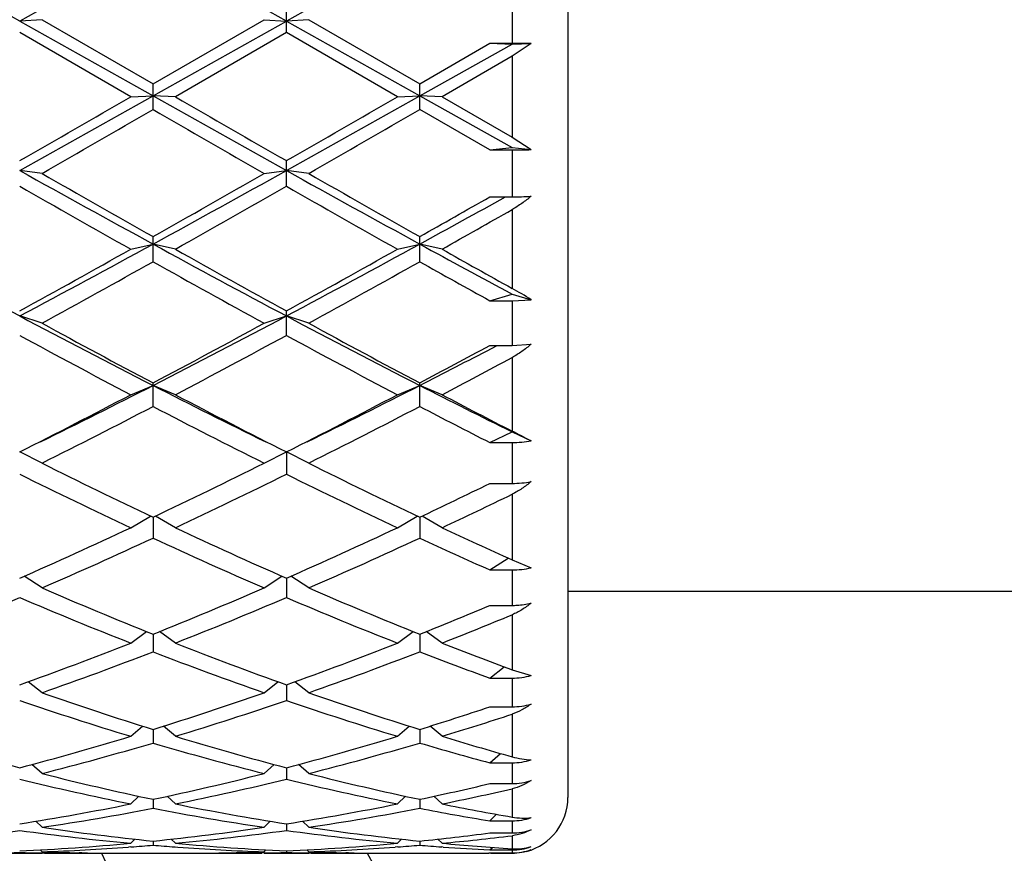
# Model space of a CAD drawing. Units: inches. Extents: x 0 to 11, y 0 to 8.5.
# Drawn here: x 7.8 to 8, y 4 to 4.3 of the extents above; entities that cross this region are included whole.
import ezdxf

# ---------------------------------------------------------------- set-up
doc = ezdxf.new("R2010")
doc.units = ezdxf.units.IN
doc.header["$LTSCALE"] = 0.605
doc.header["$MEASUREMENT"] = 0
doc.layers.get('0').update_dxf_attribs({"linetype": 'CONTINUOUS'})

msp = doc.modelspace()

# ---------------------------------------------------------------- linework, layer by layer
at = {"color": 7, "linetype": 'Continuous'}
for p, q in [((7.8978065907, 4.4244668464), (7.8978065907, 4.058366846499999)), ((7.883806590700001, 4.2595745917), (7.883806590700001, 4.2477139437)), ((7.8271503407, 4.2504177016), (7.8271503407, 4.2568786583)), ((7.765812840700001, 4.2536498303), (7.7602128407, 4.2533021789)), ((7.765812840700001, 4.2536498303), (7.7936815907, 4.2375494786)), ((7.7936815907, 4.2375494786), (7.821550340700001, 4.2536498303)), ((7.821550340700001, 4.2536498303), (7.8271503407, 4.2533021789)), ((7.832750340700001, 4.2536498303), (7.8271503407, 4.2533021789)), ((7.832750340700001, 4.2536498303), (7.8606190907, 4.2375494786)), ((7.7602128407, 4.2533021789), (7.7936815907, 4.2345157621)), ((7.7936815907, 4.2345157621), (7.8271503407, 4.2533021789)), ((7.8271503407, 4.2533021789), (7.8606190907, 4.2345157621)), ((7.788081590700001, 4.2343139022), (7.7602128407, 4.2504177016)), ((7.8271503407, 4.2504177016), (7.799281590700001, 4.2343139022)), ((7.855019090700001, 4.2343139022), (7.8271503407, 4.2504177016)), ((7.8606190907, 4.2375494786), (7.878206590700001, 4.2477139437)), ((7.8606190907, 4.2345157621), (7.883806590700001, 4.2475349853)), ((7.878206590700001, 4.2477139437), (7.883806590700001, 4.2477139437)), ((7.878206590700001, 4.2477139437), (7.883806590700001, 4.2475349853)), ((7.883806590700001, 4.2475349853), (7.8885709647, 4.2476872397)), ((7.8885709647, 4.2476872397), (7.883806590700001, 4.2444780257)), ((7.883806590700001, 4.2444780257), (7.8662190907, 4.2343139022)), ((7.883806590700001, 4.2444780257), (7.883806590700001, 4.2241686792)), ((7.7936815907, 4.2310802425), (7.7936815907, 4.2375494786)), ((7.8606190907, 4.2310802425), (7.8606190907, 4.2375494786)), ((7.788081590700001, 4.2343139022), (7.7936815907, 4.2345157621)), ((7.799281590700001, 4.2343139022), (7.7936815907, 4.2345157621)), ((7.855019090700001, 4.2343139022), (7.8606190907, 4.2345157621)), ((7.8662190907, 4.2343139022), (7.8606190907, 4.2345157621)), ((7.8606190907, 4.2345157621), (7.883806590700001, 4.221528452699999)), ((7.8662190907, 4.2343139022), (7.883806590700001, 4.2241686792)), ((7.878206590700001, 4.2209467081), (7.8606190907, 4.2310802425)), ((7.883806590700001, 4.2241686792), (7.8885709647, 4.2210335154)), ((7.878206590700001, 4.2209467081), (7.883806590700001, 4.221528452699999)), ((7.883806590700001, 4.221528452699999), (7.8885709647, 4.2210335154)), ((7.878206590700001, 4.2209467081), (7.883806590700001, 4.2209467081)), ((7.883806590700001, 4.2209467081), (7.883806590700001, 4.2091700333)), ((7.8271503407, 4.2118423305), (7.8271503407, 4.2182575437)), ((7.765812840700001, 4.2150463794), (7.7602128407, 4.2157958065)), ((7.821550340700001, 4.2150463794), (7.8271503407, 4.2157958065)), ((7.832750340700001, 4.2150463794), (7.8271503407, 4.2157958065)), ((7.878206590700001, 4.2091700333), (7.883806590700001, 4.2091700333)), ((7.883806590700001, 4.2059812972), (7.883806590700001, 4.1862051034)), ((7.7936815907, 4.1928892373), (7.7936815907, 4.1991886456)), ((7.8606190907, 4.1928892373), (7.8606190907, 4.1991886456)), ((7.788081590700001, 4.1960328185), (7.7936815907, 4.1973225955)), ((7.799281590700001, 4.1960328185), (7.7936815907, 4.1973225955)), ((7.855019090700001, 4.1960328185), (7.8606190907, 4.1973225955)), ((7.8662190907, 4.1960328185), (7.8606190907, 4.1973225955)), ((7.878206590700001, 4.1831054804), (7.883806590700001, 4.1847626418)), ((7.883806590700001, 4.1847626418), (7.8885709647, 4.1833527603)), ((7.878206590700001, 4.1831054804), (7.883806590700001, 4.1831054804)), ((7.883806590700001, 4.1831054804), (7.8885709647, 4.1833527603)), ((7.883806590700001, 4.1831054804), (7.883806590700001, 4.1718653499)), ((7.765812840700001, 4.1774563307), (7.7602128407, 4.1792740363)), ((7.821550340700001, 4.1774563307), (7.8271503407, 4.1792740363)), ((7.8271503407, 4.1744034915), (7.8271503407, 4.1805264282)), ((7.832750340700001, 4.1774563307), (7.8271503407, 4.1792740363)), ((7.878206590700001, 4.1718653499), (7.883806590700001, 4.1718653499)), ((7.878653803, 4.1711422875), (7.8800359138, 4.1718653499)), ((7.883806590700001, 4.1718653499), (7.8885709647, 4.1721602956)), ((7.883806590700001, 4.1688463369), (7.883806590700001, 4.1503632839)), ((7.7936815907, 4.1565631209), (7.7936815907, 4.1624506187)), ((7.8606190907, 4.1565631209), (7.8606190907, 4.1624506187)), ((7.788081590700001, 4.1594958175), (7.7936815907, 4.1618239463)), ((7.799281590700001, 4.1594958175), (7.7936815907, 4.1618239463)), ((7.855019090700001, 4.1594958175), (7.8606190907, 4.1618239463)), ((7.8662190907, 4.1594958175), (7.8606190907, 4.1618239463)), ((7.878206590700001, 4.1475051259), (7.883806590700001, 4.1501740203)), ((7.883806590700001, 4.1501740203), (7.8885709647, 4.1479033755)), ((7.878206590700001, 4.1475051259), (7.883806590700001, 4.1475051259)), ((7.883806590700001, 4.1475051259), (7.883806590700001, 4.1372334915)), ((7.765812840700001, 4.1423242487), (7.7602128407, 4.1451403794)), ((7.821550340700001, 4.1423242487), (7.8271503407, 4.1451403794)), ((7.832750340700001, 4.1423242487), (7.8271503407, 4.1451403794)), ((7.8271503407, 4.1451403794), (7.8271503407, 4.1395399382)), ((7.878206590700001, 4.1372334915), (7.883806590700001, 4.1372334915)), ((7.883806590700001, 4.1345002206), (7.883806590700001, 4.118020601800001)), ((7.788081590700001, 4.1261069958), (7.793081345499999, 4.1290327556)), ((7.7936815907, 4.1287366119), (7.7936815907, 4.1234978857)), ((7.799281590700001, 4.1261069958), (7.794281836000001, 4.1290327556)), ((7.855019090700001, 4.1261069958), (7.8600188455, 4.1290327556)), ((7.8606190907, 4.1287366119), (7.8606190907, 4.1234978857)), ((7.8662190907, 4.1261069958), (7.8612196472, 4.1290325735)), ((7.878206590700001, 4.1155137461), (7.882824390900001, 4.1184642427)), ((7.883806590700001, 4.118020601800001), (7.8885709647, 4.1160476609)), ((7.878206590700001, 4.1155137461), (7.883806590700001, 4.1155137461)), ((7.883806590700001, 4.1155137461), (7.883806590700001, 4.106605341)), ((7.765812840700001, 4.1110002397), (7.761357247, 4.1139491533)), ((7.821550340700001, 4.1110002397), (7.8260059345, 4.1139491533)), ((7.8271503407, 4.1134442536), (7.8271503407, 4.1085914572)), ((7.832750340700001, 4.1110002397), (7.828294747, 4.1139491533)), ((7.8978065907, 4.110166846499999), (8.0311565907, 4.110166846499999)), ((7.878206590700001, 4.106605341), (7.883806590700001, 4.106605341)), ((7.883806590700001, 4.1042628503), (7.883806590700001, 4.0904199682)), ((7.788081590700001, 4.0971494669), (7.7920283975, 4.1000390659)), ((7.7936815907, 4.0993737057), (7.7936815907, 4.0949642099)), ((7.799281590700001, 4.0971494669), (7.7953347839, 4.1000390659)), ((7.855019090700001, 4.0971494669), (7.8589658975, 4.1000390659)), ((7.8606190907, 4.0993737057), (7.8606190907, 4.0949642099)), ((7.8662190907, 4.0971494669), (7.8622732968, 4.1000383243)), ((7.878206590700001, 4.0883607518), (7.8818138448, 4.091162640799999)), ((7.883806590700001, 4.0904199682), (7.8885709647, 4.0890098138)), ((7.878206590700001, 4.0883607518), (7.883806590700001, 4.0883607518)), ((7.883806590700001, 4.0883607518), (7.883806590700001, 4.0811579211)), ((7.765812840700001, 4.0846880678), (7.762351828, 4.0874408732)), ((7.821550340700001, 4.0846880678), (7.8250113535, 4.0874408732)), ((7.8271503407, 4.0866710805), (7.8271503407, 4.0827473816)), ((7.832750340700001, 4.0846880678), (7.829289328, 4.0874408732)), ((7.878206590700001, 4.0811579211), (7.883806590700001, 4.0811579211)), ((7.883806590700001, 4.0792962311), (7.883806590700001, 4.06862206)), ((7.788081590700001, 4.0737360525), (7.7910693862, 4.0762785337)), ((7.7936815907, 4.0754587293), (7.7936815907, 4.0720586269)), ((7.799281590700001, 4.0737360525), (7.7962937953, 4.0762785337)), ((7.855019090700001, 4.0737360525), (7.8580068862, 4.0762785337)), ((7.8606190907, 4.0754587293), (7.8606190907, 4.0720586269)), ((7.8662190907, 4.0737360525), (7.8632315476, 4.076278319)), ((7.878206590700001, 4.0670896174), (7.8808692557, 4.0694452378)), ((7.765812840700001, 4.0643988949), (7.763295084099999, 4.0666606971)), ((7.821550340700001, 4.0643988949), (7.824068097300001, 4.0666606971)), ((7.8271503407, 4.0658446676), (7.8271503407, 4.0630008844)), ((7.832750340700001, 4.0643988949), (7.8302325841, 4.0666606971)), ((7.878206590700001, 4.0670896174), (7.883806590700001, 4.0670896174)), ((7.883806590700001, 4.0670896174), (7.883806590700001, 4.0618691617)), ((7.878206590700001, 4.0618691617), (7.883806590700001, 4.0618691617)), ((7.788081590700001, 4.056766517), (7.790125286499999, 4.0586816101)), ((7.799281590700001, 4.056766517), (7.797237895, 4.0586816101)), ((7.855019090700001, 4.056766517), (7.857062786499999, 4.0586816101)), ((7.8662190907, 4.056766517), (7.8641758363, 4.058681196499999)), ((7.883806590700001, 4.0605598163), (7.883806590700001, 4.0534645584)), ((7.7936815907, 4.0579214413), (7.7936815907, 4.0556613852)), ((7.8606190907, 4.0579214413), (7.8606190907, 4.0556613852)), ((7.878206590700001, 4.0525177807), (7.8799122621, 4.0541528973)), ((7.765812840700001, 4.0509124227), (7.764258443099999, 4.052415186499999)), ((7.821550340700001, 4.0509124227), (7.823104738300001, 4.052415186499999)), ((7.8271503407, 4.0517653618), (7.8271503407, 4.0501108127)), ((7.832750340700001, 4.0509124227), (7.831195943099999, 4.052415186499999)), ((7.878206590700001, 4.0525177807), (7.883806590700001, 4.0525177807)), ((7.883806590700001, 4.0525177807), (7.883806590700001, 4.0494803193)), ((7.878206590700001, 4.0494803193), (7.883806590700001, 4.0494803193)), ((7.883806590700001, 4.0487736357), (7.883806590700001, 4.0455299579)), ((7.7881507805, 4.045971316), (7.7874885172, 4.0459216001)), ((7.788081590700001, 4.0468929901), (7.7891205775, 4.0479186573)), ((7.7936815907, 4.047435742), (7.7936815907, 4.0464026218)), ((7.799281590700001, 4.0468929901), (7.798242603899999, 4.0479186573)), ((7.799212402, 4.045969961), (7.7998746643, 4.0459216004)), ((7.8550882805, 4.045971316), (7.854426017200001, 4.0459216001)), ((7.855019090700001, 4.0468929901), (7.8560580775, 4.0479186573)), ((7.8606190907, 4.047435742), (7.8606190907, 4.0464026218)), ((7.8662190907, 4.0468929901), (7.865181273099999, 4.0479175031)), ((7.8664815953, 4.0459456471), (7.8661502048, 4.0459699384)), ((7.878206590700001, 4.0452052291), (7.8788653502, 4.0458611858)), ((7.7546128407, 4.0443668465), (7.765812840700001, 4.0443668465)), ((7.765812840700001, 4.0447469286), (7.765328473899999, 4.0452303611)), ((7.7658073868, 4.0444513271), (7.766405914299999, 4.0444415014)), ((7.7757922397, 4.0444745494), (7.775102442100001, 4.0444866403)), ((7.786990351900001, 4.0443668465), (7.800372829600001, 4.0443668465)), ((7.8115709428, 4.0444731427), (7.8122607395, 4.0444866403)), ((7.8215557957, 4.0444525937), (7.8209572673, 4.044441501000001)), ((7.8215557947, 4.0444513271), (7.8209572673, 4.0444415014)), ((7.821550340700001, 4.0447469286), (7.8220347075, 4.0452303611)), ((7.821550340700001, 4.0443668465), (7.832750340700001, 4.0443668465)), ((7.8271503407, 4.044974276600001), (7.8271503407, 4.044572524499999)), ((7.832750340700001, 4.0447469286), (7.8322659739, 4.0452303611)), ((7.8327448868, 4.0444513271), (7.8333434143, 4.0444415014)), ((7.8427297397, 4.0444745494), (7.8420399421, 4.0444866403)), ((7.853927851900001, 4.0443668465), (7.8673103296, 4.0443668465)), ((7.8785103296, 4.0443668465), (7.8779440862, 4.044367118299999)), ((7.878206590700001, 4.0452052291), (7.883806590700001, 4.0452052291)), ((7.878206590700001, 4.0444674899), (7.883806590700001, 4.0444674899)), ((7.883806590700001, 4.0452052291), (7.883806590700001, 4.0444674899))]:
    msp.add_line(p, q, dxfattribs=at)
for centre, radius, start, end in [((4.0168635786, -2.4171736172), 7.6490464141, 60.6996549236, 60.9867309931), ((12.0984582746, -3.4835017922), 8.870090706000001, 119.0330282853, 119.2805857979), ((4.0838010789, -2.4171736166), 7.649046413400001, 60.6996549236, 60.9867309932), ((12.1653957747, -3.4835017924), 8.8700907062, 119.0330282853, 119.2805857979), ((7.883828979600001, 3.8266786246), 0.4210353197, 89.35468245979997, 90.0030467417), ((2.9950446437, 12.774551149), 9.7958726491, 299.107288247, 299.3315866435), ((2.3645213292, 13.6156819055), 10.8362849502, 299.86302309, 300.033083076), ((13.6121676438, 14.5979034838), 11.8850572157, 240.6881272371, 240.8729978724), ((14.2768924731, 15.4451797456), 12.9477007882, 239.9807829979, 240.1231108362), ((3.0619821437, 12.7745511489), 9.7958726491, 299.107288247, 299.3315866435), ((2.4314588303, 13.6156819036), 10.836284948, 299.86302309, 300.033083076), ((2.5512532261, 13.3108041035), 10.4844857075, 299.8254657315001, 300.0011706224), ((12.3225189424, 12.070498545), 9.0535543893, 239.9849441196, 240.1884195265), ((2.6181907258, 13.3108041041), 10.4844857081, 299.8254657315001, 300.0011706224), ((7.8838600768, 4.3487996373), 0.1278529404, 269.9760308304, 272.1116065094999), ((10.2888772014, 8.7575361136), 5.1982255112, 240.892640714, 241.3140028775), ((10.4347728362, 8.8731212664), 5.368520197400001, 240.1883738284, 240.5305846565001), ((5.5157117335, 8.3639784131), 4.7487016513, 298.6660534264, 299.1273029821), ((5.3538365018, 8.519446592000001), 4.9615998208, 299.4553822664, 299.8256592486999), ((10.3558147014, 8.7575361135), 5.1982255112, 240.892640714, 241.3140028775), ((10.501710336, 8.8731212661), 5.3685201971, 240.1883738284, 240.5305846565001), ((10.0166873087, 8.1570506884), 4.5449253032, 240.2324648027, 240.6363882666), ((5.4027092525, 8.453139508), 4.8853368705, 299.3776845327, 299.753462398), ((10.0836248086, 8.1570506883), 4.5449253031, 240.2324648027, 240.6363882666), ((5.580812063, 8.23676152), 4.636756927, 299.4511535941, 299.7010401134), ((5.7464832003, 8.0652471145), 4.4079939482, 298.6601989442, 298.9796463042), ((7.8838592135, 4.2904014233), 0.081231407, 269.9628830202, 273.325254041), ((5.6818388008, 8.078227866499999), 4.454543258399999, 299.3649907581, 299.6248902697), ((9.3117487343, 7.0964554066), 3.3041202727, 241.3338309493, 241.9932165656001), ((6.299716433, 6.9276342974), 3.1123196947, 297.986465459, 298.6864870261), ((9.3786862343, 7.0964554066), 3.3041202727, 241.3338309493, 241.9932165656001), ((6.366653932999999, 6.9276342975), 3.1123196947, 297.986465459, 298.6864870261), ((9.5238051713, 7.240122106699999), 3.4676817622, 241.339101735, 241.7748199542), ((6.221448896, 6.9788556573), 3.1934997968, 298.8058082747, 299.3780014223), ((9.447697079400001, 7.125839203300001), 3.3617018124, 240.6363134675, 241.1798768356001), ((6.288386396, 6.9788556572), 3.1934997967, 298.8058082747, 299.3780014223), ((9.5982799311, 7.2750463577), 3.5327551754, 240.640610621, 240.9673650031), ((6.2484685151, 6.9503565737), 3.1609032823, 298.6876903918, 299.2651378098), ((9.2662863553, 6.8192404518), 3.0110273155, 240.720490637, 241.3266811613), ((6.3154060151, 6.9503565738), 3.1609032824, 298.6876903919, 299.2651378098), ((9.428613306499999, 6.990850962100001), 3.2073658466, 240.7334731024, 241.0929946325), ((7.841273911799999, 4.1097559733), 0.08748427449999999, 57.27312957960001, 60.91050720949999), ((8.8883949389, 6.3022724354), 2.4041458045, 242.013386675, 242.9129305329), ((6.7480916263, 6.2080552567), 2.2978948952, 297.06627229, 298.0074105022), ((8.9553324389, 6.3022724354), 2.4041458045, 242.013386675, 242.9129305329), ((8.9306334652, 6.3073902927), 2.4276378993, 241.3265845442, 242.0736190865), ((6.7002657897, 6.226534685700001), 2.3358084573, 297.91169632, 298.6881000492), ((8.9975709653, 6.3073902928), 2.4276378993, 241.3265845442, 242.0736190865), ((8.827567351, 6.1362375839), 2.2333917383, 241.4511779422, 242.2619964536), ((6.7200142567, 6.2106061767), 2.3177298556, 297.7527559098, 298.5340696944), ((8.8945048509, 6.1362375839), 2.2333917383, 241.4511779422, 242.2619964536), ((6.8043628423, 6.1567598663), 2.256755777, 297.9072665382, 298.4137412101), ((6.8662264078, 6.108482310499999), 2.1859312878, 297.0588693284001, 297.5909526974), ((6.8375940077, 6.1154641599), 2.2099506143, 297.7394537254, 298.2558716378), ((6.9372455763, 5.7764490898), 1.8271452619, 296.7700893519, 297.7532120733), ((6.9539022809, 5.804410536000001), 1.8448089316, 296.0965469018, 297.07858062), ((8.659826925299999, 5.8570908276), 1.9037167698, 242.9366135614, 243.8882589322), ((8.6766439477, 5.827927448), 1.8850540605, 242.2618890291, 243.2148095457), ((7.0041830762, 5.7764490899), 1.827145262, 296.7700893519, 297.7532120733), ((7.0208397809, 5.804410536000001), 1.8448089316, 296.0965469018, 297.07858062), ((8.7392664698, 5.8817443672), 1.9313589701, 242.9390951317, 243.7089224268), ((8.7697373723, 5.877996596900001), 1.9415432557, 242.2664198015, 242.8512378883), ((6.9536964513, 5.766215144299999), 1.8156416691, 296.5698760441, 297.5574752569), ((8.6090422978, 5.718019462899999), 1.7615217825, 242.4273531616, 243.4452955374), ((7.0206339513, 5.766215144299999), 1.8156416691, 296.5698760441, 297.5574752569), ((8.7082122187, 5.780692998999999), 1.831996717, 242.4410600497, 243.0597775387), ((7.133032283099999, 2.6904127261), 1.6416813614, 62.5985347868, 62.7856701951), ((8.4497513677, 5.5108129173), 1.529880108, 243.4451925515, 244.6062000472), ((7.1550454247, 5.4750279937), 1.4900765333, 295.3782927312, 296.5703146701), ((8.5166888677, 5.5108129173), 1.529880108, 243.4451925515, 244.6062000472), ((8.4013209932, 5.4339940311), 1.444517588, 243.6520282959, 244.8791546712), ((7.169712093999999, 5.467873377899999), 1.4821250876, 295.1364144777, 296.3324025552), ((8.4682584932, 5.4339940311), 1.444517588, 243.6520282959, 244.8791546712), ((7.2371271653, 5.4433801933), 1.4549921087, 295.3736158847001, 296.1426041404), ((7.2574595577, 5.424349529500001), 1.4338834839, 295.1223729765, 295.9010733259), ((7.2567014753, 5.2585904603), 1.2509530865, 293.7346963625, 295.1367522512), ((8.3426159581, 5.2848998463), 1.2798488603, 244.879075963, 246.2494754234), ((7.3236389753, 5.2585904603), 1.2509530865, 293.7346963625, 295.1367522512), ((8.421225960900001, 5.3100498579), 1.3075753617, 244.8838298845, 245.73204785), ((7.2702840234, 5.2533111983), 1.2451598833, 293.4509603194, 294.8564131013001), ((8.305828504099999, 5.2282231405), 1.2176667646, 245.127719551, 246.5649070283), ((7.3372215234, 5.2533111983), 1.2451598832, 293.4509603194, 294.8564131013001), ((8.3874922247, 5.2607335034), 1.2533555559, 245.1420476949, 246.0250174914), ((8.2015131762, 5.1161533297), 1.0955215729, 246.5648769445, 248.1442179351), ((7.3942126443, 5.0961082151), 1.0738040929, 291.8398100898, 293.4510950306), ((8.2684506762, 5.1161533297), 1.0955215729, 246.5648769445, 248.1442179351), ((7.340142849299999, 5.0920770262), 1.06944035, 291.5143986355001, 293.1284762327), ((8.1724002919, 5.0728778714), 1.048688125, 246.8555523921, 248.5015727397), ((7.407080349299999, 5.0920770263), 1.06944035, 291.5143986355001, 293.1284762327), ((8.2393377919, 5.0728778714), 1.048688125, 246.8555523921, 248.5015727397), ((7.4684336861, 5.0781724923), 1.0544460929, 291.8350031619, 292.8683089247), ((7.484051937899999, 5.0673382791), 1.0427454455, 291.4999803888999, 292.5424263236), ((7.443706473, 4.970761053), 0.9390374992, 289.6974905787001, 291.5142130276), ((8.1495192516, 4.9863532609), 0.9556933642000001, 248.5016192228, 250.286677171), ((7.510643973, 4.970761053), 0.9390374993, 289.6974905787001, 291.5142130275), ((8.2221897457, 5.0011292495), 0.9715423586, 248.506389732, 249.6169468994), ((7.4560744948, 4.967621913399999), 0.9356869234, 289.3311681803, 291.150073782), ((8.125769788, 4.9526547395), 0.9197367098, 248.83415299, 250.6846050476), ((7.5230119948, 4.967621913399999), 0.9356869234, 289.3311681803, 291.150073782), ((8.1999441964, 4.9719921685), 0.9403826707999999, 248.8483761104, 249.9930109233), ((8.046300625499999, 4.8849528974), 0.8479959876000001, 250.6847574925, 252.6684112617), ((7.545111854500001, 4.872725714), 0.8351176974, 287.3162922836, 289.3305389623), ((8.113238125499999, 4.8849528974), 0.8479959875, 250.6847574925, 252.6684112617), ((8.026450926599999, 4.8585249588), 0.8201911775, 251.0583595111, 253.1045293638), ((7.557116496900001, 4.870263852), 0.832526557, 286.9106310566, 288.9264800686001), ((8.093388426599999, 4.8585249587), 0.8201911775, 251.0583595111, 253.1045293638), ((7.6155492961, 4.8617212065), 0.8235702138, 287.311710444, 288.5979379529), ((7.628871038300001, 4.8550916588), 0.8166092587999999, 286.8969164704, 288.1911347618), ((7.9546035088, 4.8054990191), 0.7647720498, 253.1048149688, 255.2749278874), ((7.568525000399999, 4.795953869), 0.7548534101000001, 284.7108129251, 286.9094442187), ((8.0215410088, 4.8054990191), 0.7647720498999999, 253.1048149688, 255.2749278874), ((7.635462500499999, 4.795953869), 0.7548534101000001, 284.7108129251, 286.9094442187), ((8.0911543413, 4.8145099486), 0.7741717070999999, 253.1091396318, 254.4647169750999), ((7.5802594798, 4.7940340351), 0.7528595404, 284.2684141997, 286.468130399), ((8.0045903435, 4.7848895703), 0.7433777344, 253.5178391203, 255.7456162809), ((7.6471969798, 4.7940340351), 0.7528595404, 284.2684141997, 286.468130399), ((8.0748378467, 4.7966631597), 0.7556066467, 253.5304550147, 254.9163105851), ((7.8838183997, 4.0827357088), 0.0156460958, 269.9567557374, 287.6832202295), ((7.9384311714, 4.7438890954), 0.7010734773999999, 255.7460549946, 258.0845235541), ((7.6506297465, 4.7365846785), 0.6935759347, 281.9028352621, 284.2665861892), ((8.0053686714, 4.7438890954), 0.7010734773999999, 255.7460549946, 258.0845235541), ((7.9236433361, 4.7281583982), 0.6849409062, 256.1957643609, 258.5847975094), ((7.6621626527, 4.7351193309), 0.6920723541, 281.4275131226, 283.7919250072), ((7.9905808361, 4.7281583982), 0.6849409062, 256.1957643609, 258.5847975094), ((7.7190006007, 4.7300026088), 0.6868397559999999, 281.8990842012, 283.402771291), ((7.883815830700001, 4.077098225), 0.015229066, 269.9652366165, 288.1943162), ((7.7310622901, 4.7260848763), 0.6828282556999999, 281.4163312227, 282.9260681738), ((7.883806590700001, 4.058366846499999), 0.014, 285, 360), ((7.659686524500001, 4.6921033713), 0.6481806935, 278.9220135276, 281.4250147905), ((7.671071979500001, 4.6910352461), 0.6470958661, 278.4188979087, 280.9222485691), ((7.915431314299999, 4.6859890925), 0.6419782034, 259.0677718343, 261.5910816879), ((7.9286371348, 4.6974556777), 0.6536172102000001, 258.5853963075, 261.0675753744), ((7.7266240245, 4.6921033713), 0.6481806935, 278.9220135276, 281.4250147905), ((7.738009479500001, 4.6910352461), 0.6470958661, 278.4188979087, 280.9222485691), ((7.983513683200001, 4.6924486869), 0.6485377001, 259.0766908583, 260.6551531712), ((7.996559069, 4.7025174518), 0.6587736938000001, 258.5885968048, 260.1450141303001), ((7.8838110395, 4.0670601055), 0.0145423255, 269.9824721287, 289.1059039203), ((7.856055302100001, 4.6608710514), 0.6165981111, 261.5842248897, 264.1941540864), ((7.731307879400001, 4.6608710514), 0.6165981111, 275.8058459136, 278.4157751103), ((7.9234402524, 4.6644578798), 0.620211809, 261.5918296407, 264.1865493354), ((7.6756539289, 4.6601632114), 0.6158848421, 275.2813627073, 277.8914437840999), ((7.8447717526, 4.6601632114), 0.6158848421, 262.1085562159, 264.7186372928), ((7.7425914289, 4.6601632114), 0.6158848421, 275.2813627073, 277.8914437840999), ((7.911327734099999, 4.656858976100001), 0.6125595215, 262.1014704801, 264.7257230286), ((7.7985950057, 4.6576658171), 0.6133739514000001, 275.803641563, 277.4576250672), ((7.8099987325, 4.6558349548), 0.6115317204, 275.2748597677, 276.9321238206), ((7.8838094309, 4.0638147016), 0.0143343826, 269.9886475398, 289.4008856569), ((7.8822670175, 4.061438802900001), 0.012758399, 276.9308496183, 277.3725746029), ((7.7331218249, 4.641853698899999), 0.5974937831, 272.598743691, 275.2777456096), ((7.7444187025, 4.6400960244), 0.5957333758, 272.058064084, 274.1459376375), ((7.744047230800001, 4.6453239347), 0.600974466, 274.2085330565, 274.7374430595), ((7.843315950599999, 4.6453239347), 0.600974466, 265.2625569405, 265.7914669435), ((7.854241356499999, 4.641853698899999), 0.5974937831, 264.7222543904, 267.401256309), ((7.842944479, 4.6400960244), 0.5957333758, 265.8540623661, 267.941935916), ((7.8000593249, 4.641853698899999), 0.5974937831, 272.598743691, 275.2777456096), ((7.8113562025, 4.6400960244), 0.5957333758, 272.058064084, 274.1459376376), ((7.8109847308, 4.6453239347), 0.600974466, 274.2085330565, 274.7374430595), ((7.910219663099999, 4.644891508), 0.6005407261, 265.2623621223, 265.7916831048), ((7.9214705816, 4.6456657966), 0.6013165564999999, 264.7279869574, 266.4088777436), ((7.9099397825, 4.6409273787), 0.5965667397, 265.8224653112999, 266.9508248527), ((7.8838075329, 4.0592568112), 0.0140515395, 270.0006750497, 289.8157866014), ((8.2044065907, 4.2414168465), 0.721, 195.8604301746, 254.1439361368), ((7.7446221649, 4.635063513), 0.5906967721999999, 270.9696402855, 271.5124234864), ((7.7758035166, 4.635063513), 0.5906967721999999, 268.4875765136, 269.0303597144), ((7.7870125899, 4.6354572258), 0.5910905892, 267.9446184109, 268.8454436562), ((7.7757910737, 4.6343275332), 0.5899606866, 269.0884939979, 269.9999298975), ((7.7757902426, 4.6342091994), 0.5898423528, 270.0000106083, 270.5383502019), ((7.7869905895, 4.634296984), 0.5899301372, 268.9123173453, 269.9999769229), ((8.2044065907, 4.2414168465), 0.46725, 204.9415700538, 245.0599822922), ((7.800372592, 4.634296984), 0.5899301372, 270.0000230771, 271.0876826547), ((7.8115729388, 4.6342091994), 0.5898423529, 269.4616497946, 269.9999893916), ((7.8115721078, 4.6343275332), 0.5899606866, 270.0000701025, 270.9115060113), ((7.8003505915, 4.6354572258), 0.5910905892, 271.154556357, 272.0553815891), ((7.8115596649, 4.635063513), 0.5906967721999999, 270.9696402855, 271.5124234865), ((7.8427410166, 4.635063513), 0.5906967721999999, 268.4875765136, 269.0303597145), ((7.8539500899, 4.6354572258), 0.5910905892, 267.9446184109, 268.8454436558), ((7.8427285737, 4.6343275332), 0.5899606866, 269.0884939979, 269.9999298975), ((7.8427277426, 4.6342091994), 0.5898423528, 270.0000106083, 270.538350202), ((7.8539280895, 4.634296984100001), 0.5899301373, 268.9123173453, 269.9999769228), ((8.2044065907, 4.2414168465), 0.40775, 208.8957456201, 241.1071882241), ((7.8673100339, 4.6342966671), 0.5899298206, 270.0000287174, 271.058366946), ((7.878510510800001, 4.6342255657), 0.5898587193, 269.4566415675, 269.9449804777), ((7.8785102025, 4.6342164689), 0.5898496224, 270.0000123414, 270.5144781920001), ((7.8838067201, 4.0584734793), 0.0140059894, 269.9994708478, 289.8864798982), ((7.8836855535, 4.0579228266), 0.0135327422, 270.5124619756, 291.162036338)]:
    msp.add_arc(centre, radius, start, end, dxfattribs=at)
for points, knots in [([(7.8885709647, 4.2093067817), (7.8878281904, 4.2086884047), (7.886288615, 4.2075065106), (7.8846516489, 4.206461788), (7.883806590700001, 4.2059812972)], [0, 0, 0, 0, 0.4985510173, 1, 1, 1, 1]), ([(7.8885709647, 4.1721602956), (7.8878340115, 4.1715256646), (7.886305212000001, 4.1703301169), (7.884656455499999, 4.1693030417), (7.883806590700001, 4.1688463369)], [0, 0, 0, 0, 0.5019991433, 1, 1, 1, 1]), ([(7.883806590700001, 4.1475051259), (7.8846134675, 4.1475051259), (7.8862092461, 4.1475705171), (7.887794212, 4.147769398), (7.8885709647, 4.1479033755)], [0, 0, 0, 0, 0.5058473788000001, 1, 1, 1, 1]), ([(7.883806590700001, 4.1372334915), (7.8846136273, 4.1372334915), (7.8862111674, 4.1373061618), (7.887795371499999, 4.1375268904), (7.8885709647, 4.137675299800001)], [0, 0, 0, 0, 0.5054399699000001, 1, 1, 1, 1]), ([(7.8885709647, 4.137675299800001), (7.8878384287, 4.1370477413), (7.8863169499, 4.135881687099999), (7.884659161599999, 4.1349141694), (7.883806590700001, 4.1345002206)], [0, 0, 0, 0, 0.504403521, 1, 1, 1, 1]), ([(7.883806590700001, 4.1155137461), (7.8846140197, 4.1155137461), (7.8862158777, 4.1156019462), (7.8877981621, 4.1158689569), (7.8885709647, 4.1160476609)], [0, 0, 0, 0, 0.5044462903, 1, 1, 1, 1]), ([(7.883806590700001, 4.106605341), (7.884211362, 4.106605341), (7.885812588099999, 4.1066528263), (7.8874091266, 4.1068893588), (7.8885709647, 4.1071770335)], [0, 0, 0, 0, 0.2527144586, 1, 1, 1, 1]), ([(7.8885709647, 4.1071770335), (7.887841137200001, 4.106579079499999), (7.8863223799, 4.105483913600001), (7.884659177100001, 4.1046166875), (7.883806590700001, 4.1042628503)], [0, 0, 0, 0, 0.505466537, 1, 1, 1, 1]), ([(7.883806590700001, 4.0883607518), (7.884614614199999, 4.0883607518), (7.8862229926, 4.088468682699999), (7.8878022438, 4.0887937169), (7.8885709647, 4.0890098138)], [0, 0, 0, 0, 0.5029586302, 1, 1, 1, 1]), ([(7.883806590700001, 4.0811579211), (7.8846147912, 4.0811579211), (7.8862251062, 4.0812711545), (7.8878034268, 4.0816116097), (7.8885709647, 4.0818375279)], [0, 0, 0, 0, 0.5025196282, 1, 1, 1, 1]), ([(7.8885709647, 4.0818375279), (7.8878417313, 4.0812902828), (7.8863198815, 4.0803048363), (7.8846560599, 4.079575327300001), (7.883806590700001, 4.0792962311)], [0, 0, 0, 0, 0.5048703232, 1, 1, 1, 1]), ([(7.883806590700001, 4.06862206), (7.8846166894, 4.0683969936), (7.886193044800001, 4.0680420359), (7.887800020199999, 4.0678637677), (7.8885709647, 4.0678288835)], [0, 0, 0, 0, 0.5214102993, 1, 1, 1, 1]), ([(7.8885709647, 4.0626305661), (7.8878396928, 4.0621532429), (7.8863079839, 4.061313454), (7.8846497809, 4.0607532988), (7.883806590700001, 4.0605598163)], [0, 0, 0, 0, 0.5023479664, 1, 1, 1, 1]), ([(7.883806590700001, 4.0534645584), (7.8846194417, 4.0533234448), (7.886209914099999, 4.0531568006), (7.8878086218, 4.0532244431), (7.8885709647, 4.0533188413)], [0, 0, 0, 0, 0.5178398102, 1, 1, 1, 1]), ([(7.8885709647, 4.0502942607), (7.8878487478, 4.0499115311), (7.8863321272, 4.0492609894), (7.8847214386, 4.0488916247), (7.8839041868, 4.0487858814)], [0, 0, 0, 0, 0.4979580736, 1, 1, 1, 1]), ([(7.883806590700001, 4.0455299579), (7.8846259463, 4.0454785767), (7.8862374621, 4.045511995), (7.8878195047, 4.045820772), (7.8885709647, 4.0460372999)], [0, 0, 0, 0, 0.5121433312, 1, 1, 1, 1])]:
    msp.add_open_spline(points, degree=3, knots=knots, dxfattribs=at)

doc.saveas('drawing.dxf')
